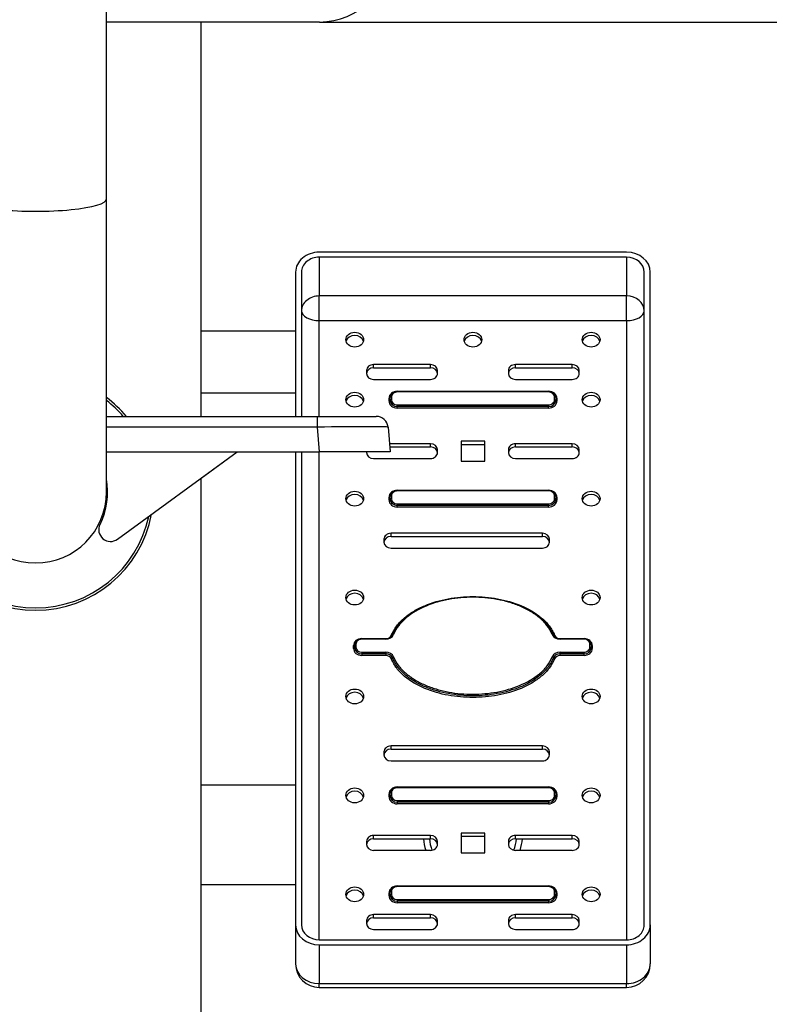
# Model space of a CAD drawing. Units: millimetres. Extents: x 0 to 291, y 0 to 204.
# Drawn here: x 244 to 259, y 90 to 111 of the extents above; entities that cross this region are included whole.
import ezdxf
from ezdxf.enums import TextEntityAlignment as Align

# ---------------------------------------------------------------- set-up
doc = ezdxf.new("R2010")
doc.units = ezdxf.units.MM
doc.layers.add('ENCH-05_COLUMPIO', color=7, linetype='Continuous')
doc.layers.add('Predeterminado', color=7, linetype='Continuous')
doc.styles.add('SEACAD_Arial', font='arial.ttf')
doc.dimstyles.new('ISO', dxfattribs={"dimtxt": 3.75, "dimasz": 3.75, "dimexe": 1.875, "dimexo": 0, "dimgap": 0.9375, "dimtad": 0, "dimdec": 0, "dimlfac": 20, "dimtxsty": 'SEACAD_Arial', "dimblk1": '_SE_FILLED', "dimblk2": '_SE_FILLED', "dimsah": 1, "dimcen": 1.875, "dimadec": 1, "dimazin": 0, "dimtfac": 0.5, "dimtmove": 0, "dimatfit": 3, "dimfxl": 1, "dimarcsym": 0})

# ---------------------------------------------------------------- blocks, each defined once
blk = doc.blocks.new('SE2')
at = {"layer": 'ENCH-05_COLUMPIO', "color": 7, "linetype": 'Continuous'}
for p, q in [((245.477, 106.936), (245.477, 112.247)), ((249.982, 110.678), (245.477, 110.678)), ((247.477, 102.338), (247.477, 110.678)), ((245.477, 100.738), (245.477, 106.936)), ((256.477, 105.809), (249.977, 105.809)), ((249.977, 105.705), (249.977, 104.884)), ((256.477, 105.705), (249.977, 105.705)), ((256.477, 105.705), (256.477, 104.884)), ((249.477, 105.391), (249.477, 102.338)), ((249.602, 105.391), (249.602, 102.338)), ((256.852, 91.581), (256.852, 105.391)), ((256.977, 91.581), (256.977, 105.391)), ((256.477, 104.884), (249.977, 104.884)), ((249.977, 104.365), (249.977, 104.884)), ((256.477, 104.365), (256.477, 104.884)), ((249.977, 104.365), (256.477, 104.365)), ((249.977, 102.338), (249.977, 104.365)), ((256.477, 104.365), (256.477, 91.267)), ((247.477, 102.838), (247.477, 104.138)), ((249.477, 104.138), (247.477, 104.138)), ((250.977, 103.308), (250.977, 103.245)), ((251.127, 103.365), (251.127, 103.434)), ((252.327, 103.434), (251.127, 103.434)), ((251.127, 103.365), (252.327, 103.365)), ((252.327, 103.365), (252.327, 103.434)), ((252.477, 103.245), (252.477, 103.308)), ((253.977, 103.308), (253.977, 103.245)), ((254.127, 103.365), (254.127, 103.434)), ((255.327, 103.434), (254.127, 103.434)), ((254.127, 103.365), (255.327, 103.365)), ((255.327, 103.365), (255.327, 103.434)), ((255.477, 103.245), (255.477, 103.308)), ((251.127, 103.12), (252.327, 103.12)), ((254.127, 103.12), (255.327, 103.12)), ((247.477, 102.838), (249.477, 102.838)), ((251.452, 102.659), (251.452, 102.722)), ((251.477, 102.673), (251.477, 102.736)), ((251.502, 102.749), (251.502, 102.687)), ((251.627, 102.869), (254.827, 102.869)), ((251.627, 102.865), (251.627, 102.869)), ((251.627, 102.854), (251.627, 102.865)), ((254.827, 102.865), (251.627, 102.865)), ((254.827, 102.854), (251.627, 102.854)), ((254.827, 102.865), (254.827, 102.869)), ((254.827, 102.854), (254.827, 102.865)), ((254.952, 102.687), (254.952, 102.749)), ((254.977, 102.736), (254.977, 102.673)), ((255.002, 102.722), (255.002, 102.659)), ((251.627, 102.582), (254.827, 102.582)), ((251.627, 102.547), (251.627, 102.582)), ((254.827, 102.547), (251.627, 102.547)), ((251.627, 102.513), (251.627, 102.547)), ((254.827, 102.513), (251.627, 102.513)), ((254.827, 102.547), (254.827, 102.582)), ((254.827, 102.513), (254.827, 102.547)), ((245.477, 102.338), (249.937, 102.338)), ((249.937, 102.338), (251.182, 102.338)), ((249.937, 102.11), (249.937, 102.338)), ((249.937, 102.11), (245.477, 102.11)), ((249.982, 101.588), (249.937, 102.11)), ((251.431, 102.11), (251.477, 101.588)), ((252.327, 101.76), (251.462, 101.76)), ((251.468, 101.691), (251.477, 101.588)), ((251.468, 101.691), (252.327, 101.691)), ((252.327, 101.691), (252.327, 101.76)), ((252.477, 101.571), (252.477, 101.634)), ((253.477, 101.812), (252.977, 101.812)), ((252.977, 101.812), (252.977, 101.393)), ((252.977, 101.744), (253.477, 101.744)), ((253.477, 101.393), (253.477, 101.812)), ((253.977, 101.634), (253.977, 101.571)), ((254.127, 101.691), (254.127, 101.76)), ((255.327, 101.76), (254.127, 101.76)), ((254.127, 101.691), (255.327, 101.691)), ((255.327, 101.691), (255.327, 101.76)), ((255.477, 101.571), (255.477, 101.634)), ((245.477, 101.588), (249.982, 101.588)), ((245.71, 99.74), (248.241, 101.588)), ((247.477, 101.03), (248.241, 101.588)), ((249.477, 101.588), (249.477, 91.581)), ((249.602, 101.588), (249.602, 91.581)), ((249.977, 91.267), (249.977, 101.588)), ((251.477, 101.588), (249.982, 101.588)), ((250.977, 101.588), (250.977, 101.571)), ((251.127, 101.446), (252.327, 101.446)), ((254.127, 101.446), (255.327, 101.446)), ((252.977, 101.393), (253.477, 101.393)), ((247.477, 84.488), (247.477, 101.03)), ((251.452, 100.567), (251.452, 100.63)), ((251.477, 100.581), (251.477, 100.643)), ((251.502, 100.657), (251.502, 100.594)), ((251.627, 100.776), (254.827, 100.776)), ((251.627, 100.773), (251.627, 100.776)), ((251.627, 100.762), (251.627, 100.773)), ((254.827, 100.773), (251.627, 100.773)), ((254.827, 100.762), (251.627, 100.762)), ((254.827, 100.773), (254.827, 100.776)), ((254.827, 100.762), (254.827, 100.773)), ((254.952, 100.594), (254.952, 100.657)), ((254.977, 100.643), (254.977, 100.581)), ((255.002, 100.63), (255.002, 100.567)), ((251.627, 100.49), (254.827, 100.49)), ((251.627, 100.455), (251.627, 100.49)), ((254.827, 100.455), (251.627, 100.455)), ((251.627, 100.42), (251.627, 100.455)), ((254.827, 100.42), (251.627, 100.42)), ((254.827, 100.455), (254.827, 100.49)), ((254.827, 100.42), (254.827, 100.455)), ((251.495, 99.798), (251.495, 99.866)), ((254.695, 99.866), (251.495, 99.866)), ((251.495, 99.798), (254.695, 99.798)), ((254.695, 99.798), (254.695, 99.866)), ((251.345, 99.74), (251.345, 99.678)), ((251.495, 99.552), (254.695, 99.552)), ((254.845, 99.678), (254.845, 99.74)), ((250.702, 97.428), (250.702, 97.491)), ((250.727, 97.442), (250.727, 97.505)), ((250.752, 97.519), (250.752, 97.456)), ((250.877, 97.638), (251.382, 97.638)), ((250.877, 97.634), (250.877, 97.638)), ((250.877, 97.623), (250.877, 97.634)), ((251.382, 97.634), (250.877, 97.634)), ((251.382, 97.623), (250.877, 97.623)), ((251.382, 97.634), (251.382, 97.638)), ((251.382, 97.623), (251.382, 97.634)), ((255.071, 97.638), (255.577, 97.638)), ((255.071, 97.638), (255.071, 97.634)), ((255.071, 97.634), (255.071, 97.623)), ((255.577, 97.634), (255.071, 97.634)), ((255.577, 97.623), (255.071, 97.623)), ((255.577, 97.638), (255.577, 97.634)), ((255.577, 97.634), (255.577, 97.623)), ((255.702, 97.456), (255.702, 97.519)), ((255.727, 97.505), (255.727, 97.442)), ((255.752, 97.491), (255.752, 97.428)), ((250.877, 97.351), (251.382, 97.351)), ((250.877, 97.351), (250.877, 97.317)), ((250.877, 97.317), (250.877, 97.282)), ((251.382, 97.317), (250.877, 97.317)), ((251.382, 97.282), (250.877, 97.282)), ((251.382, 97.351), (251.382, 97.317)), ((251.382, 97.317), (251.382, 97.282)), ((255.071, 97.351), (255.577, 97.351)), ((255.071, 97.317), (255.071, 97.351)), ((255.577, 97.317), (255.071, 97.317)), ((255.071, 97.282), (255.071, 97.317)), ((255.577, 97.282), (255.071, 97.282)), ((255.577, 97.317), (255.577, 97.351)), ((255.577, 97.282), (255.577, 97.317)), ((251.345, 95.242), (251.345, 95.179)), ((251.495, 95.299), (251.495, 95.367)), ((254.695, 95.367), (251.495, 95.367)), ((251.495, 95.299), (254.695, 95.299)), ((254.695, 95.299), (254.695, 95.367)), ((254.845, 95.179), (254.845, 95.242)), ((251.495, 95.054), (254.695, 95.054)), ((247.477, 92.438), (247.477, 94.538)), ((249.477, 94.538), (247.477, 94.538)), ((251.452, 94.29), (251.452, 94.353)), ((251.477, 94.303), (251.477, 94.366)), ((251.502, 94.38), (251.502, 94.317)), ((251.627, 94.499), (254.827, 94.499)), ((251.627, 94.499), (251.627, 94.496)), ((251.627, 94.496), (251.627, 94.485)), ((254.827, 94.496), (251.627, 94.496)), ((254.827, 94.485), (251.627, 94.485)), ((254.827, 94.499), (254.827, 94.496)), ((254.827, 94.496), (254.827, 94.485)), ((254.952, 94.317), (254.952, 94.38)), ((254.977, 94.366), (254.977, 94.303)), ((255.002, 94.353), (255.002, 94.29)), ((251.627, 94.213), (254.827, 94.213)), ((251.627, 94.213), (251.627, 94.178)), ((251.627, 94.178), (251.627, 94.143)), ((254.827, 94.178), (251.627, 94.178)), ((254.827, 94.143), (251.627, 94.143)), ((254.827, 94.213), (254.827, 94.178)), ((254.827, 94.178), (254.827, 94.143)), ((252.977, 93.526), (252.977, 93.108)), ((253.477, 93.526), (252.977, 93.526)), ((253.477, 93.108), (253.477, 93.526)), ((250.977, 93.348), (250.977, 93.285)), ((251.127, 93.405), (251.127, 93.474)), ((252.327, 93.474), (251.127, 93.474)), ((251.127, 93.405), (252.327, 93.405)), ((252.327, 93.405), (252.327, 93.474)), ((252.477, 93.285), (252.477, 93.348)), ((252.977, 93.458), (253.477, 93.458)), ((253.977, 93.348), (253.977, 93.285)), ((254.127, 93.405), (254.127, 93.474)), ((255.327, 93.474), (254.127, 93.474)), ((254.127, 93.405), (255.327, 93.405)), ((255.327, 93.405), (255.327, 93.474)), ((255.477, 93.285), (255.477, 93.348)), ((251.127, 93.16), (252.327, 93.16)), ((252.977, 93.108), (253.477, 93.108)), ((254.127, 93.16), (255.327, 93.16)), ((247.477, 92.438), (249.477, 92.438)), ((251.452, 92.197), (251.452, 92.26)), ((251.477, 92.211), (251.477, 92.274)), ((251.502, 92.288), (251.502, 92.225)), ((251.627, 92.407), (254.827, 92.407)), ((251.627, 92.407), (251.627, 92.403)), ((251.627, 92.403), (251.627, 92.392)), ((254.827, 92.403), (251.627, 92.403)), ((254.827, 92.392), (251.627, 92.392)), ((254.827, 92.407), (254.827, 92.403)), ((254.827, 92.403), (254.827, 92.392)), ((254.952, 92.225), (254.952, 92.288)), ((254.977, 92.274), (254.977, 92.211)), ((255.002, 92.26), (255.002, 92.197)), ((251.627, 92.12), (254.827, 92.12)), ((251.627, 92.12), (251.627, 92.086)), ((251.627, 92.086), (251.627, 92.051)), ((254.827, 92.086), (251.627, 92.086)), ((254.827, 92.051), (251.627, 92.051)), ((254.827, 92.12), (254.827, 92.086)), ((254.827, 92.086), (254.827, 92.051)), ((250.977, 91.674), (250.977, 91.612)), ((251.127, 91.731), (251.127, 91.8)), ((252.327, 91.8), (251.127, 91.8)), ((251.127, 91.731), (252.327, 91.731)), ((252.327, 91.731), (252.327, 91.8)), ((252.477, 91.612), (252.477, 91.674)), ((253.977, 91.674), (253.977, 91.612)), ((254.127, 91.731), (254.127, 91.8)), ((255.327, 91.8), (254.127, 91.8)), ((254.127, 91.731), (255.327, 91.731)), ((255.327, 91.731), (255.327, 91.8)), ((255.477, 91.612), (255.477, 91.674)), ((249.477, 91.581), (249.477, 90.76)), ((251.127, 91.486), (252.327, 91.486)), ((254.127, 91.486), (255.327, 91.486)), ((256.977, 91.581), (256.977, 90.76)), ((249.977, 91.267), (256.477, 91.267)), ((249.977, 91.163), (256.477, 91.163)), ((249.977, 91.163), (249.977, 90.342)), ((256.477, 91.163), (256.477, 90.342)), ((249.977, 90.342), (256.477, 90.342)), ((249.977, 90.26), (249.977, 90.342)), ((249.977, 90.26), (256.477, 90.26)), ((256.477, 90.26), (256.477, 90.342))]:
    blk.add_line(p, q, dxfattribs=at)
for centre, radius, start, end in [((243.977, 100.738), 2.5, 39.7918, 53.1301), ((243.977, 100.738), 2.45, 40.7728, 52.248), ((251.182, 102.088), 0.25, 5, 90), ((243.977, 100.738), 1.525, 333.3274, 10.3889), ((243.977, 100.738), 1.5, 180, 0), ((243.977, 100.738), 2.5, 190.8703, 349.1297), ((243.977, 100.738), 2.45, 192.1405, 347.8595), ((245.563, 99.942), 0.25, 153.3274, 306.1529), ((253.227, 93.488), 1.05, 184.5336, 198.2283), ((253.227, 93.488), 0.925, 185.1478, 200.5812), ((253.227, 93.488), 0.925, 339.4188, 354.8522), ((253.227, 93.488), 1.05, 341.7717, 355.4664), ((249.977, 90.76), 0.5, 180, 270), ((256.477, 90.76), 0.5, 270, 0)]:
    blk.add_arc(centre, radius, start, end, dxfattribs=at)
for centre, major_axis, ratio, start_param, end_param in [((249.971, 112.161), (-1.467, 0.344), 0.983055, 1.804914, 3.368114), ((249.971, 112.161), (-1.467, 0.344), 0.983055, 1.804914, 3.368114), ((243.977, 106.936), (-1.5, 0), 0.173648, 0, 3.141593), ((249.977, 105.391), (0.5, 0), 0.836955, 1.570796, 3.141593), ((256.477, 105.391), (0.5, 0), 0.836955, 0, 1.570796), ((249.977, 105.391), (0.375, 0), 0.836955, 1.570796, 3.141593), ((256.477, 105.391), (0.375, 0), 0.836955, 0, 1.570796), ((249.977, 104.57), (0.375, 0), 0.836955, 1.570796, 3.141593), ((256.477, 104.57), (0.375, 0), 0.836955, 0, 1.570796), ((249.977, 104.57), (0.375, 0), 0.547271, 3.141593, 4.712389), ((256.477, 104.57), (0.375, 0), 0.547271, 4.712389, 6.283185), ((250.727, 103.892), (0.188, 0), 0.836955, 0.219725, 2.921868), ((253.227, 103.892), (0.188, 0), 0.836955, 0.219725, 2.921868), ((255.727, 103.892), (0.188, 0), 0.836955, 0.219725, 2.921868), ((251.127, 103.308), (0.15, 0), 0.836955, 1.570796, 3.141593), ((251.127, 103.24), (-0.15, 0), 0.836955, 4.712389, 6.260732), ((252.327, 103.308), (0.15, 0), 0.836955, 0, 1.570796), ((252.327, 103.24), (-0.15, 0), 0.836955, 3.164046, 4.712389), ((254.127, 103.308), (0.15, 0), 0.836955, 1.570796, 3.141593), ((254.127, 103.24), (-0.15, 0), 0.836955, 4.712389, 6.260732), ((255.327, 103.308), (0.15, 0), 0.836955, 0, 1.570796), ((255.327, 103.24), (-0.15, 0), 0.836955, 3.164046, 4.712389), ((251.127, 103.245), (-0.15, 0), 0.836955, 0, 1.570796), ((252.327, 103.245), (-0.15, 0), 0.836955, 1.570796, 3.141593), ((254.127, 103.245), (-0.15, 0), 0.836955, 0, 1.570796), ((255.327, 103.245), (-0.15, 0), 0.836955, 1.570796, 3.141593), ((250.727, 102.622), (0.188, 0), 0.836955, 0.219725, 2.921868), ((251.627, 102.722), (-0.175, 0), 0.836955, 4.712389, 6.283185), ((251.452, 102.736), (0.025, 0), 0.547271, 4.712389, 6.283185), ((251.452, 102.673), (0.025, 0), 0.547271, 4.712389, 6.283185), ((251.627, 102.736), (-0.15, 0), 0.836955, 4.712389, 6.283185), ((251.502, 102.736), (0.025, 0), 0.547271, 1.570796, 3.141593), ((251.502, 102.673), (0.025, 0), 0.547271, 1.570796, 3.141593), ((251.627, 102.673), (0.15, 0), 0.836955, 3.141593, 4.712389), ((251.627, 102.749), (0.125, 0), 0.836955, 1.570796, 3.141593), ((251.627, 102.687), (-0.125, 0), 0.836955, 0, 1.570796), ((254.827, 102.722), (-0.175, 0), 0.836955, 3.141593, 4.712389), ((254.827, 102.736), (-0.15, 0), 0.836955, 3.141593, 4.712389), ((254.827, 102.749), (0.125, 0), 0.836955, 0, 1.570796), ((254.827, 102.687), (-0.125, 0), 0.836955, 1.570796, 3.141593), ((254.827, 102.673), (0.15, 0), 0.836955, 4.712389, 6.283185), ((254.952, 102.736), (0.025, 0), 0.547271, 0, 1.570796), ((254.952, 102.673), (0.025, 0), 0.547271, 0, 1.570796), ((255.002, 102.736), (0.025, 0), 0.547271, 3.141593, 4.712389), ((255.002, 102.673), (0.025, 0), 0.547271, 3.141593, 4.712389), ((255.727, 102.622), (0.188, 0), 0.836955, 0.219725, 2.921868), ((251.627, 102.659), (0.175, 0), 0.836955, 3.141593, 4.712389), ((254.827, 102.659), (0.175, 0), 0.836955, 4.712389, 6.283185), ((249.927, 102.088), (1.504, 0.022), 0.014395, 0.00105, 1.56425), ((252.327, 101.634), (0.15, 0), 0.836955, 0, 1.570796), ((252.327, 101.566), (-0.15, 0), 0.836955, 3.164046, 4.712389), ((254.127, 101.634), (0.15, 0), 0.836955, 1.570796, 3.141593), ((254.127, 101.566), (-0.15, 0), 0.836955, 4.712389, 6.260732), ((255.327, 101.634), (0.15, 0), 0.836955, 0, 1.570796), ((255.327, 101.566), (-0.15, 0), 0.836955, 3.164046, 4.712389), ((251.127, 101.566), (-0.15, 0), 0.836955, 6.101531, 6.260732), ((251.127, 101.571), (-0.15, 0), 0.836955, 0, 1.570796), ((252.327, 101.571), (-0.15, 0), 0.836955, 1.570796, 3.141593), ((254.127, 101.571), (-0.15, 0), 0.836955, 0, 1.570796), ((255.327, 101.571), (-0.15, 0), 0.836955, 1.570796, 3.141593), ((250.727, 100.53), (0.188, 0), 0.836955, 0.219725, 2.921868), ((251.627, 100.63), (-0.175, 0), 0.836955, 4.712389, 6.283185), ((251.452, 100.643), (0.025, 0), 0.547271, 4.712389, 6.283185), ((251.627, 100.643), (-0.15, 0), 0.836955, 4.712389, 6.283185), ((251.502, 100.643), (0.025, 0), 0.547271, 1.570796, 3.141593), ((251.502, 100.581), (0.025, 0), 0.547271, 1.570796, 3.141593), ((251.627, 100.657), (0.125, 0), 0.836955, 1.570796, 3.141593), ((251.627, 100.594), (-0.125, 0), 0.836955, 0, 1.570796), ((254.827, 100.63), (-0.175, 0), 0.836955, 3.141593, 4.712389), ((254.827, 100.643), (-0.15, 0), 0.836955, 3.141593, 4.712389), ((254.827, 100.657), (0.125, 0), 0.836955, 0, 1.570796), ((254.827, 100.594), (-0.125, 0), 0.836955, 1.570796, 3.141593), ((254.952, 100.643), (0.025, 0), 0.547271, 0, 1.570796), ((254.952, 100.581), (0.025, 0), 0.547271, 0, 1.570796), ((255.002, 100.643), (0.025, 0), 0.547271, 3.141593, 4.712389), ((255.727, 100.53), (0.188, 0), 0.836955, 0.219725, 2.921868), ((251.452, 100.581), (0.025, 0), 0.547271, 4.712389, 6.283185), ((251.627, 100.567), (0.175, 0), 0.836955, 3.141593, 4.712389), ((251.627, 100.581), (0.15, 0), 0.836955, 3.141593, 4.712389), ((254.827, 100.581), (0.15, 0), 0.836955, 4.712389, 6.283185), ((254.827, 100.567), (0.175, 0), 0.836955, 4.712389, 6.283185), ((255.002, 100.581), (0.025, 0), 0.547271, 3.141591, 4.712389), ((251.495, 99.74), (0.15, 0), 0.836955, 1.570796, 3.141593), ((251.495, 99.672), (-0.15, 0), 0.836955, 4.712389, 6.260732), ((254.695, 99.74), (0.15, 0), 0.836955, 0, 1.570796), ((254.695, 99.672), (-0.15, 0), 0.836955, 3.164046, 4.712389), ((251.495, 99.678), (-0.15, 0), 0.836955, 0, 1.570796), ((254.695, 99.678), (-0.15, 0), 0.836955, 1.570796, 3.141593), ((250.727, 98.438), (0.188, 0), 0.836955, 0.219725, 2.921868), ((255.727, 98.438), (0.188, 0), 0.836955, 0.219725, 2.921868), ((251.382, 97.77), (0.175, 0), 0.836955, 4.712389, 5.960923), ((251.382, 97.756), (0.15, 0), 0.836955, 4.712389, 5.960923), ((251.382, 97.742), (-0.125, 0), 0.836955, 1.570796, 2.81933), ((251.501, 97.723), (-0.0232, 0.0093), 0.519098, 1.775003, 3.345799), ((251.548, 97.71), (0.0232, -0.0093), 0.519098, 1.775003, 3.345799), ((254.905, 97.71), (-0.0232, -0.0093), 0.519098, 2.937386, 4.508182), ((255.071, 97.77), (-0.175, 0), 0.836955, 0.322262, 1.570796), ((255.071, 97.756), (-0.15, 0), 0.836955, 0.322262, 1.570796), ((254.953, 97.723), (0.0232, 0.0093), 0.519098, 2.937386, 4.508182), ((255.071, 97.742), (-0.125, 0), 0.836955, 0.322262, 1.570796), ((250.877, 97.491), (-0.175, 0), 0.836955, 4.712389, 6.283185), ((250.702, 97.505), (0.025, 0), 0.547271, 4.712389, 6.283185), ((250.877, 97.505), (-0.15, 0), 0.836955, 4.712389, 6.283185), ((250.752, 97.505), (0.025, 0), 0.547271, 1.570796, 3.141593), ((250.877, 97.519), (0.125, 0), 0.836955, 1.570796, 3.141593), ((255.577, 97.491), (-0.175, 0), 0.836955, 3.141593, 4.712389), ((255.577, 97.505), (-0.15, 0), 0.836955, 3.141593, 4.712389), ((255.577, 97.519), (0.125, 0), 0.836955, 0, 1.570796), ((255.702, 97.505), (0.025, 0), 0.547271, 0, 1.570796), ((255.752, 97.505), (0.025, 0), 0.547271, 3.141593, 4.712389), ((250.702, 97.442), (0.025, 0), 0.547271, 4.712389, 6.283185), ((250.877, 97.428), (0.175, 0), 0.836955, 3.141593, 4.712389), ((250.752, 97.442), (0.025, 0), 0.547271, 1.570796, 3.141593), ((250.877, 97.442), (0.15, 0), 0.836955, 3.141593, 4.712389), ((250.877, 97.456), (-0.125, 0), 0.836955, 0, 1.570796), ((251.382, 97.205), (0.175, 0), 0.836955, 0.322262, 1.570796), ((251.382, 97.191), (0.15, 0), 0.836955, 0.322262, 1.570796), ((251.382, 97.177), (0.125, 0), 0.836955, 0.322262, 1.570796), ((251.548, 97.237), (0.0232, 0.0093), 0.519098, 1.36659, 2.937386), ((255.071, 97.205), (-0.175, 0), 0.836955, 4.712389, 5.960923), ((254.905, 97.237), (0.0232, -0.0093), 0.519098, 0.204207, 1.775003), ((255.071, 97.191), (-0.15, 0), 0.836955, 4.712389, 5.960923), ((255.071, 97.177), (-0.125, 0), 0.836955, 4.712389, 5.960923), ((255.577, 97.456), (-0.125, 0), 0.836955, 1.570796, 3.141593), ((255.577, 97.442), (0.15, 0), 0.836955, 4.712389, 6.283185), ((255.577, 97.428), (0.175, 0), 0.836955, 4.712389, 6.283185), ((255.702, 97.442), (0.025, 0), 0.547271, 0, 1.570796), ((255.752, 97.442), (0.025, 0), 0.547271, 3.141591, 4.712389), ((251.501, 97.224), (0.0232, 0.0093), 0.519098, 4.508182, 6.078979), ((254.953, 97.224), (0.0232, -0.0093), 0.519098, 3.345799, 4.916596), ((250.727, 96.345), (0.188, 0), 0.836955, 0.219725, 2.921868), ((255.727, 96.345), (0.188, 0), 0.836955, 0.219725, 2.921868), ((251.495, 95.242), (0.15, 0), 0.836955, 1.570796, 3.141593), ((251.495, 95.173), (-0.15, 0), 0.836955, 4.712389, 6.260732), ((251.495, 95.179), (-0.15, 0), 0.836955, 0, 1.570796), ((254.695, 95.242), (0.15, 0), 0.836955, 0, 1.570796), ((254.695, 95.173), (-0.15, 0), 0.836955, 3.164046, 4.712389), ((254.695, 95.179), (-0.15, 0), 0.836955, 1.570796, 3.141593), ((250.727, 94.253), (0.188, 0), 0.836955, 0.219725, 2.921868), ((251.627, 94.353), (-0.175, 0), 0.836955, 4.712389, 6.283185), ((251.452, 94.366), (-0.025, 0), 0.547271, 1.570796, 3.141593), ((251.627, 94.366), (-0.15, 0), 0.836955, 4.712389, 6.283185), ((251.502, 94.366), (-0.025, 0), 0.547271, 4.712389, 6.283185), ((251.627, 94.38), (0.125, 0), 0.836955, 1.570796, 3.141593), ((254.827, 94.353), (-0.175, 0), 0.836955, 3.141593, 4.712389), ((254.827, 94.366), (-0.15, 0), 0.836955, 3.141593, 4.712389), ((254.827, 94.38), (0.125, 0), 0.836955, 0, 1.570796), ((254.952, 94.366), (-0.025, 0), 0.547271, 3.141593, 4.712389), ((255.002, 94.366), (-0.025, 0), 0.547271, 0, 1.570796), ((255.727, 94.253), (0.188, 0), 0.836955, 0.219725, 2.921868), ((251.452, 94.303), (-0.025, 0), 0.547271, 1.570796, 3.141593), ((251.627, 94.29), (0.175, 0), 0.836955, 3.141593, 4.712389), ((251.502, 94.303), (-0.025, 0), 0.547271, 4.712389, 6.283185), ((251.627, 94.303), (0.15, 0), 0.836955, 3.141593, 4.712389), ((251.627, 94.317), (-0.125, 0), 0.836955, 0, 1.570796), ((254.827, 94.317), (-0.125, 0), 0.836955, 1.570796, 3.141593), ((254.827, 94.303), (0.15, 0), 0.836955, 4.712389, 6.283185), ((254.827, 94.29), (0.175, 0), 0.836955, 4.712389, 6.283185), ((254.952, 94.303), (-0.025, 0), 0.547271, 3.141593, 4.712389), ((255.002, 94.303), (-0.025, 0), 0.547271, 0, 1.570796), ((251.127, 93.348), (0.15, 0), 0.836955, 1.570796, 3.141593), ((251.127, 93.28), (-0.15, 0), 0.836955, 4.712389, 6.260732), ((252.327, 93.348), (0.15, 0), 0.836955, 0, 1.570796), ((252.327, 93.28), (-0.15, 0), 0.836955, 3.164046, 4.712389), ((254.127, 93.348), (0.15, 0), 0.836955, 1.570796, 3.141593), ((254.127, 93.28), (-0.15, 0), 0.836955, 4.712389, 6.260732), ((255.327, 93.348), (0.15, 0), 0.836955, 0, 1.570796), ((255.327, 93.28), (-0.15, 0), 0.836955, 3.164046, 4.712389), ((251.127, 93.285), (-0.15, 0), 0.836955, 0, 1.570796), ((252.327, 93.285), (-0.15, 0), 0.836955, 1.570796, 3.141593), ((254.127, 93.285), (-0.15, 0), 0.836955, 0, 1.570796), ((255.327, 93.285), (-0.15, 0), 0.836955, 1.570796, 3.141593), ((250.727, 92.16), (0.188, 0), 0.836955, 0.219725, 2.921868), ((251.627, 92.26), (-0.175, 0), 0.836955, 4.712389, 6.283185), ((251.452, 92.274), (-0.025, 0), 0.547271, 1.570796, 3.141593), ((251.627, 92.274), (-0.15, 0), 0.836955, 4.712389, 6.283185), ((251.502, 92.274), (-0.025, 0), 0.547271, 4.712389, 6.283185), ((251.627, 92.288), (0.125, 0), 0.836955, 1.570796, 3.141593), ((254.827, 92.26), (-0.175, 0), 0.836955, 3.141593, 4.712389), ((254.827, 92.274), (-0.15, 0), 0.836955, 3.141593, 4.712389), ((254.827, 92.288), (0.125, 0), 0.836955, 0, 1.570796), ((254.952, 92.274), (-0.025, 0), 0.547271, 3.141593, 4.712389), ((255.002, 92.274), (-0.025, 0), 0.547271, 0, 1.570796), ((255.727, 92.16), (0.188, 0), 0.836955, 0.219725, 2.921868), ((251.452, 92.211), (-0.025, 0), 0.547271, 1.570796, 3.141593), ((251.627, 92.197), (0.175, 0), 0.836955, 3.141593, 4.712389), ((251.502, 92.211), (-0.025, 0), 0.547271, 4.712389, 6.283185), ((251.627, 92.211), (0.15, 0), 0.836955, 3.141593, 4.712389), ((251.627, 92.225), (-0.125, 0), 0.836955, 0, 1.570796), ((254.827, 92.225), (-0.125, 0), 0.836955, 1.570796, 3.141593), ((254.827, 92.211), (0.15, 0), 0.836955, 4.712389, 6.283185), ((254.827, 92.197), (0.175, 0), 0.836955, 4.712389, 6.283185), ((254.952, 92.211), (-0.025, 0), 0.547271, 3.141593, 4.712389), ((255.002, 92.211), (-0.025, 0), 0.547271, 0, 1.570796), ((251.127, 91.674), (0.15, 0), 0.836955, 1.570796, 3.141593), ((251.127, 91.606), (-0.15, 0), 0.836955, 4.712389, 6.260732), ((252.327, 91.674), (0.15, 0), 0.836955, 0, 1.570796), ((252.327, 91.606), (-0.15, 0), 0.836955, 3.164046, 4.712389), ((254.127, 91.674), (0.15, 0), 0.836955, 1.570796, 3.141593), ((254.127, 91.606), (-0.15, 0), 0.836955, 4.712389, 6.260732), ((255.327, 91.674), (0.15, 0), 0.836955, 0, 1.570796), ((255.327, 91.606), (-0.15, 0), 0.836955, 3.164046, 4.712389), ((249.977, 91.581), (-0.5, 0), 0.836955, 0, 1.570796), ((249.977, 91.581), (-0.375, 0), 0.836955, 0, 1.570796), ((251.127, 91.612), (-0.15, 0), 0.836955, 0, 1.570796), ((252.327, 91.612), (-0.15, 0), 0.836955, 1.570796, 3.141593), ((254.127, 91.612), (-0.15, 0), 0.836955, 0, 1.570796), ((255.327, 91.612), (-0.15, 0), 0.836955, 1.570796, 3.141593), ((256.477, 91.581), (-0.5, 0), 0.836955, 1.570796, 3.141593), ((256.477, 91.581), (-0.375, 0), 0.836955, 1.570796, 3.141593), ((249.977, 90.76), (-0.5, 0), 0.836955, 0, 1.570796), ((256.477, 90.76), (-0.5, 0), 0.836955, 1.570796, 3.141593)]:
    blk.add_ellipse(centre, major_axis=major_axis, ratio=ratio, start_param=start_param, end_param=end_param, dxfattribs=at)
for centre in [(250.727, 103.961), (253.227, 103.961), (255.727, 103.961), (250.727, 102.691), (255.727, 102.691), (250.727, 100.598), (255.727, 100.598), (250.727, 98.506), (255.727, 98.506), (250.727, 96.414), (255.727, 96.414), (250.727, 94.321), (255.727, 94.321), (250.727, 92.229), (255.727, 92.229)]:
    blk.add_ellipse(centre, major_axis=(0.188, 0), ratio=0.836955, dxfattribs=at)
for points, knots in [([(251.501, 97.709), (251.529, 97.78), (251.568, 97.846), (251.662, 97.969), (251.719, 98.027), (251.843, 98.131), (251.91, 98.178), (252.053, 98.263), (252.13, 98.301), (252.366, 98.4), (252.531, 98.448), (252.875, 98.511), (253.05, 98.527), (253.401, 98.527), (253.578, 98.511), (253.918, 98.449), (254.083, 98.402), (254.4, 98.269), (254.546, 98.186), (254.733, 98.028), (254.789, 97.971), (254.885, 97.847), (254.924, 97.78), (254.953, 97.709)], [0, 0, 0, 0, 0.0625, 0.0625, 0.125, 0.125, 0.1875, 0.1875, 0.25, 0.25, 0.375, 0.375, 0.5, 0.5, 0.625, 0.625, 0.75, 0.75, 0.875, 0.875, 0.9375, 0.9375, 1, 1, 1, 1]), ([(251.524, 97.716), (251.552, 97.786), (251.591, 97.851), (251.684, 97.972), (251.741, 98.029), (251.863, 98.132), (251.929, 98.178), (252.071, 98.261), (252.147, 98.299), (252.378, 98.395), (252.542, 98.442), (252.881, 98.504), (253.053, 98.52), (253.4, 98.52), (253.572, 98.504), (253.823, 98.458), (253.906, 98.439), (254.07, 98.392), (254.151, 98.364), (254.305, 98.299), (254.38, 98.263), (254.522, 98.18), (254.59, 98.133), (254.712, 98.03), (254.767, 97.975), (254.862, 97.852), (254.901, 97.786), (254.929, 97.716)], [0, 0, 0, 0, 0.0625, 0.0625, 0.125, 0.125, 0.1875, 0.1875, 0.25, 0.25, 0.375, 0.375, 0.5, 0.5, 0.625, 0.625, 0.6875, 0.6875, 0.75, 0.75, 0.8125, 0.8125, 0.875, 0.875, 0.9375, 0.9375, 1, 1, 1, 1]), ([(254.905, 97.723), (254.878, 97.792), (254.84, 97.856), (254.746, 97.977), (254.691, 98.032), (254.57, 98.133), (254.503, 98.179), (254.363, 98.26), (254.29, 98.296), (254.137, 98.359), (254.058, 98.387), (253.896, 98.433), (253.815, 98.452), (253.567, 98.497), (253.397, 98.512), (253.056, 98.512), (252.887, 98.498), (252.553, 98.437), (252.391, 98.39), (252.087, 98.264), (251.943, 98.182), (251.762, 98.031), (251.706, 97.975), (251.613, 97.856), (251.576, 97.792), (251.548, 97.723)], [0, 0, 0, 0, 0.0625, 0.0625, 0.125, 0.125, 0.1875, 0.1875, 0.25, 0.25, 0.3125, 0.3125, 0.375, 0.375, 0.5, 0.5, 0.625, 0.625, 0.75, 0.75, 0.875, 0.875, 0.9375, 0.9375, 1, 1, 1, 1]), ([(251.548, 97.251), (251.576, 97.182), (251.614, 97.118), (251.708, 96.997), (251.762, 96.942), (251.883, 96.842), (251.95, 96.796), (252.09, 96.714), (252.163, 96.678), (252.316, 96.615), (252.396, 96.587), (252.557, 96.541), (252.639, 96.522), (252.886, 96.477), (253.056, 96.462), (253.398, 96.462), (253.567, 96.477), (253.901, 96.538), (254.063, 96.584), (254.367, 96.71), (254.511, 96.792), (254.692, 96.943), (254.747, 96.999), (254.84, 97.119), (254.878, 97.182), (254.905, 97.251)], [0, 0, 0, 0, 0.0625, 0.0625, 0.125, 0.125, 0.1875, 0.1875, 0.25, 0.25, 0.3125, 0.3125, 0.375, 0.375, 0.5, 0.5, 0.625, 0.625, 0.75, 0.75, 0.875, 0.875, 0.9375, 0.9375, 1, 1, 1, 1]), ([(254.953, 97.21), (254.924, 97.14), (254.886, 97.074), (254.791, 96.951), (254.735, 96.893), (254.611, 96.788), (254.543, 96.741), (254.4, 96.656), (254.323, 96.618), (254.088, 96.519), (253.923, 96.472), (253.578, 96.408), (253.403, 96.393), (253.053, 96.393), (252.875, 96.408), (252.535, 96.471), (252.37, 96.518), (252.053, 96.651), (251.907, 96.734), (251.72, 96.892), (251.664, 96.948), (251.569, 97.072), (251.529, 97.14), (251.501, 97.21)], [0, 0, 0, 0, 0.0625, 0.0625, 0.125, 0.125, 0.1875, 0.1875, 0.25, 0.25, 0.375, 0.375, 0.5, 0.5, 0.625, 0.625, 0.75, 0.75, 0.875, 0.875, 0.9375, 0.9375, 1, 1, 1, 1]), ([(254.929, 97.231), (254.901, 97.161), (254.863, 97.096), (254.769, 96.975), (254.713, 96.917), (254.591, 96.815), (254.524, 96.769), (254.382, 96.685), (254.307, 96.648), (254.076, 96.552), (253.911, 96.505), (253.572, 96.442), (253.401, 96.427), (253.054, 96.427), (252.881, 96.442), (252.63, 96.489), (252.547, 96.508), (252.384, 96.555), (252.303, 96.583), (252.148, 96.648), (252.074, 96.684), (251.932, 96.767), (251.864, 96.814), (251.741, 96.917), (251.686, 96.972), (251.591, 97.095), (251.552, 97.161), (251.524, 97.231)], [0, 0, 0, 0, 0.0625, 0.0625, 0.125, 0.125, 0.1875, 0.1875, 0.25, 0.25, 0.375, 0.375, 0.5, 0.5, 0.625, 0.625, 0.6875, 0.6875, 0.75, 0.75, 0.8125, 0.8125, 0.875, 0.875, 0.9375, 0.9375, 1, 1, 1, 1])]:
    blk.add_open_spline(points, degree=3, knots=knots, dxfattribs=at)
blk = doc.blocks.new('DMBLK86')
at = {"layer": 'Predeterminado', "linetype": 'Continuous'}
for points in [[(267.754, 106.928), (267.129, 110.678), (266.504, 106.928)], [(267.754, 83.738), (266.504, 83.738), (267.129, 79.988)]]:
    blk.add_hatch(color=7, dxfattribs=at).paths.add_polyline_path(points)
at = {"layer": 'Predeterminado', "color": 7, "linetype": 'Continuous'}
for p, q in [((249.982, 110.678), (269.004, 110.678)), ((267.129, 101.048), (267.129, 110.678)), ((267.129, 79.988), (267.129, 89.619)), ((251.476, 79.988), (269.004, 79.988))]:
    blk.add_line(p, q, dxfattribs=at)
at = {"layer": 'Predeterminado', "color": 7, "linetype": 'Continuous', "style": 'SEACAD_Arial'}
blk.add_text('614', height=3.75, rotation=90, dxfattribs=at).set_placement((265.254, 90.931), align=Align.TOP_LEFT)
blk = doc.blocks.new('_SE_FILLED')
at = {"color": 0}
blk.add_line((0, 0), (-1, 0), dxfattribs=at)
blk.add_solid([(0, 0), (-1, -0.1665), (-1, 0.1665), (0, 0)], dxfattribs=at)
blk = doc.blocks.new('DMBLK87')
at = {"layer": 'Predeterminado', "linetype": 'Continuous'}
for points in [[(267.754, 130.724), (266.504, 130.724), (267.129, 126.974)], [(267.754, 106.928), (267.129, 110.678), (266.504, 106.928)]]:
    blk.add_hatch(color=7, dxfattribs=at).paths.add_polyline_path(points)
at = {"layer": 'Predeterminado', "color": 7, "linetype": 'Continuous'}
for p, q in [((267.129, 124.541), (267.129, 134.474)), ((247.032, 126.974), (269.004, 126.974)), ((267.129, 103.178), (267.129, 113.111)), ((249.982, 110.678), (269.004, 110.678))]:
    blk.add_line(p, q, dxfattribs=at)
at = {"layer": 'Predeterminado', "color": 7, "linetype": 'Continuous', "style": 'SEACAD_Arial'}
blk.add_text('326', height=3.75, rotation=90, dxfattribs=at).set_placement((265.254, 114.424), align=Align.TOP_LEFT)
blk = doc.blocks.new('DMBLK89')
at = {"layer": 'Predeterminado', "linetype": 'Continuous'}
for points in [[(278.464, 158.238), (277.839, 161.988), (277.214, 158.238)], [(278.464, 83.738), (277.214, 83.738), (277.839, 79.988)]]:
    blk.add_hatch(color=7, dxfattribs=at).paths.add_polyline_path(points)
at = {"layer": 'Predeterminado', "color": 7, "linetype": 'Continuous'}
for p, q in [((243.977, 161.988), (279.714, 161.988)), ((277.839, 128.17), (277.839, 161.988)), ((277.839, 79.988), (277.839, 113.806)), ((243.926, 79.988), (279.714, 79.988))]:
    blk.add_line(p, q, dxfattribs=at)
at = {"layer": 'Predeterminado', "color": 7, "linetype": 'Continuous', "style": 'SEACAD_Arial'}
blk.add_text('1640', height=3.75, rotation=90, dxfattribs=at).set_placement((275.964, 115.119), align=Align.TOP_LEFT)

msp = doc.modelspace()

# ---------------------------------------------------------------- block references
at = {"layer": 'Predeterminado'}
msp.add_blockref('SE2', (0, 0), dxfattribs=at)

# ---------------------------------------------------------------- dimensions: what is measured, and where the dimension line sits
at = {"layer": 'Predeterminado', "color": 7, "linetype": 'Continuous'}
dim = msp.add_linear_dim(base=(277.83921, 79.98835), p1=(243.92637, 79.98835), p2=(243.9767, 161.98835), angle=89.964829, text='\\A1;<>', dimstyle='ISO', override={"dimdec": 2}, dxfattribs=at)
dim.commit()
dim.dimension.update_dxf_attribs({"geometry": 'DMBLK89', "text_midpoint": (277.83921, 120.98835), "dimtype": 161})
for base, p1, p2, picture, middle in [((267.12906, 126.97407), (249.98241, 110.67814), (247.03214, 126.97407), 'DMBLK87', (267.12906, 118.8261)), ((267.12906, 110.67814), (251.47608, 79.98835), (249.98241, 110.67814), 'DMBLK86', (267.12906, 95.33324))]:
    dim = msp.add_linear_dim(base=base, p1=p1, p2=p2, angle=90, text='\\A1;<>', dimstyle='ISO', dxfattribs=at)
    dim.commit()
    dim.dimension.update_dxf_attribs({"geometry": picture, "text_midpoint": middle, "dimtype": 160})

doc.saveas('drawing.dxf')
